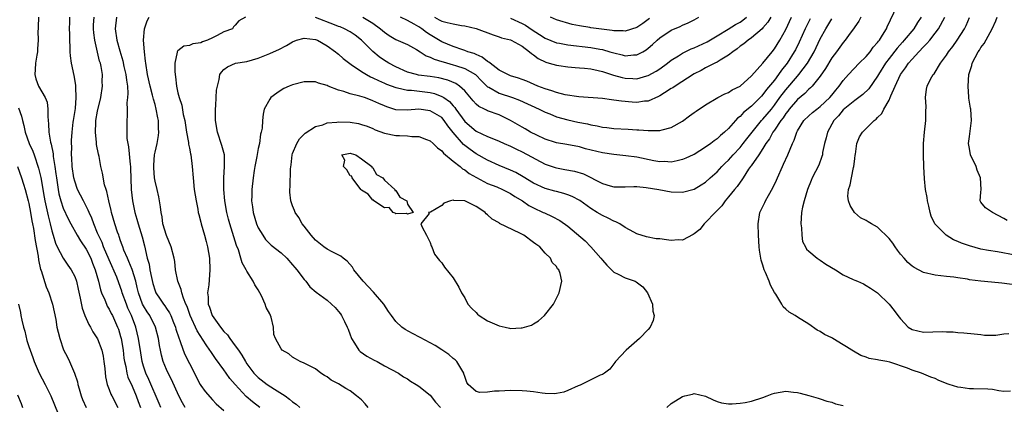
# Model space of a CAD drawing. Units: inches. Extents: x 2577000 to 2580000, y 1530000 to 1533000.
# Drawn here: x 2578117 to 2578289, y 1530596 to 1530663 of the extents above; entities that cross this region are included whole.
import ezdxf

# ---------------------------------------------------------------- set-up
doc = ezdxf.new("R2010")
doc.units = ezdxf.units.IN
doc.header["$MEASUREMENT"] = 0
doc.layers.add('LD25771530_2ft', color=53, linetype='Continuous')

msp = doc.modelspace()

# ---------------------------------------------------------------- linework, layer by layer
at = {"layer": 'LD25771530_2ft'}
for points, elevation in [([(2578290.16, 1530597.84), (2578289, 1530597.8), (2578288.12, 1530597.88), (2578287, 1530598.13), (2578286.19, 1530598.19), (2578283.74, 1530598.26), (2578283, 1530598.24), (2578281.51, 1530598.49), (2578281, 1530598.53), (2578279.48, 1530599), (2578279.13, 1530599.13), (2578279, 1530599.2), (2578277.69, 1530599.69), (2578277, 1530600.07), (2578276.27, 1530600.27), (2578274.66, 1530601), (2578273, 1530601.5), (2578272.18, 1530601.82), (2578269.11, 1530602.89), (2578268.6, 1530603), (2578267.22, 1530603.22), (2578267, 1530603.31), (2578265.54, 1530603.54), (2578265, 1530603.76), (2578264.06, 1530604.06), (2578262.8, 1530604.8), (2578262.52, 1530605), (2578261.55, 1530605.54), (2578261, 1530605.94), (2578259.21, 1530607), (2578259, 1530607.12), (2578257.74, 1530607.74), (2578257, 1530608.22), (2578256.47, 1530608.47), (2578255, 1530609.49), (2578253, 1530610.73), (2578252.59, 1530611), (2578251.6, 1530611.6), (2578251, 1530612.1), (2578250.55, 1530612.55), (2578250.27, 1530613), (2578249.23, 1530614.77), (2578249.04, 1530615.04), (2578248.29, 1530616.29), (2578248.1, 1530617), (2578247.46, 1530618.54), (2578247.23, 1530619), (2578247, 1530619.82), (2578246.69, 1530620.69), (2578246.63, 1530621), (2578246.42, 1530622.42), (2578246.35, 1530623), (2578246.21, 1530625), (2578246.16, 1530627), (2578246.48, 1530629), (2578247, 1530630.04), (2578247.31, 1530630.69), (2578247.43, 1530631), (2578247.96, 1530631.96), (2578248.72, 1530633.28), (2578249.37, 1530634.63), (2578249.51, 1530635), (2578250.41, 1530637), (2578250.61, 1530637.39), (2578251.35, 1530639), (2578252.15, 1530641), (2578252.44, 1530641.56), (2578252.89, 1530643), (2578253, 1530643.2), (2578254.15, 1530645), (2578255, 1530645.83), (2578255.62, 1530646.38), (2578256.42, 1530647), (2578257, 1530647.42), (2578258.65, 1530649), (2578259, 1530649.42), (2578259.69, 1530650.31), (2578260.31, 1530651), (2578261, 1530651.97), (2578261.92, 1530653), (2578263.8, 1530655), (2578265, 1530656.17), (2578265.68, 1530657), (2578266.24, 1530657.76), (2578267, 1530658.59), (2578267.17, 1530658.83), (2578267.31, 1530659), (2578267.86, 1530659.86), (2578268.54, 1530661), (2578268.67, 1530661.33), (2578270.39, 1530665)], 7850), ([(2578120.66, 1530663), (2578120.65, 1530661.35), (2578120.61, 1530661), (2578120.59, 1530660.59), (2578120.63, 1530659), (2578120.5, 1530657.5), (2578120.49, 1530657), (2578120.4, 1530656.4), (2578120.15, 1530655), (2578120.11, 1530653.89), (2578120.02, 1530653), (2578120.25, 1530652.25), (2578120.69, 1530651), (2578121.86, 1530649), (2578122.18, 1530648.18), (2578122.34, 1530647), (2578122.31, 1530645.69), (2578122.36, 1530645), (2578122.44, 1530644.44), (2578122.47, 1530643), (2578122.76, 1530641.24), (2578122.88, 1530640.88), (2578123.22, 1530639.22), (2578123.25, 1530638.75), (2578123.54, 1530637), (2578123.72, 1530635.72), (2578123.8, 1530635), (2578124.1, 1530633), (2578124.25, 1530632.25), (2578124.58, 1530631), (2578125, 1530629.74), (2578125.85, 1530627.85), (2578126.3, 1530627), (2578127.4, 1530625), (2578128.01, 1530624.01), (2578129, 1530622.57), (2578129.8, 1530621), (2578130.13, 1530620.13), (2578130.59, 1530619), (2578131.14, 1530617), (2578131.49, 1530615.49), (2578131.69, 1530615), (2578132.24, 1530613.76), (2578132.52, 1530613), (2578132.67, 1530612.67), (2578133, 1530612.14), (2578133.36, 1530611.36), (2578133.56, 1530611), (2578134.48, 1530609), (2578134.62, 1530608.62), (2578135, 1530607.35), (2578135.09, 1530607), (2578135.42, 1530605), (2578135.59, 1530603.59), (2578135.68, 1530603), (2578135.89, 1530602.11), (2578136.09, 1530601), (2578136.29, 1530600.29), (2578137, 1530598.72), (2578137.74, 1530597), (2578138.06, 1530596.06), (2578138.46, 1530595)], 7834), ([(2578142, 1530595), (2578141.71, 1530595.71), (2578139.9, 1530599.9), (2578139.4, 1530601), (2578139, 1530602.19), (2578138.76, 1530603), (2578138.5, 1530604.5), (2578138.13, 1530607), (2578137.68, 1530609), (2578136.91, 1530611), (2578136.29, 1530612.29), (2578136.01, 1530613), (2578135.3, 1530615), (2578135.24, 1530615.24), (2578135, 1530615.93), (2578134.32, 1530617.68), (2578133, 1530620.71), (2578132.04, 1530623), (2578131.76, 1530623.76), (2578131.15, 1530625), (2578131, 1530625.4), (2578130.32, 1530627), (2578129.99, 1530627.99), (2578129.51, 1530629), (2578129.37, 1530629.37), (2578128.52, 1530631), (2578127.51, 1530633), (2578127, 1530634.42), (2578126.85, 1530635), (2578126.57, 1530637), (2578126.51, 1530638.51), (2578126.46, 1530639), (2578126.48, 1530640.48), (2578126.45, 1530641), (2578126.45, 1530641.55), (2578126.53, 1530643), (2578126.74, 1530644.74), (2578126.76, 1530645), (2578127.12, 1530647.12), (2578127.28, 1530649), (2578127.18, 1530650.82), (2578127.18, 1530651.18), (2578126.88, 1530652.88), (2578126.43, 1530655), (2578126.26, 1530656.26), (2578126.22, 1530657), (2578126.22, 1530657.78), (2578126.15, 1530659), (2578126.13, 1530660.13), (2578126.12, 1530661), (2578126.17, 1530662.17), (2578126.17, 1530663)], 7836), ([(2578146.25, 1530595), (2578145.79, 1530595.79), (2578145.18, 1530597), (2578143.87, 1530599.87), (2578143.29, 1530601), (2578143, 1530601.64), (2578142.44, 1530603), (2578142.12, 1530604.12), (2578141.93, 1530605), (2578141.77, 1530605.77), (2578141.6, 1530607), (2578141.09, 1530609), (2578140.08, 1530611), (2578139.65, 1530611.65), (2578139, 1530612.69), (2578138.84, 1530613), (2578138.11, 1530615), (2578137.91, 1530615.91), (2578137.65, 1530617), (2578137.03, 1530619.03), (2578136.45, 1530620.45), (2578136.18, 1530621), (2578135.59, 1530622.41), (2578135.38, 1530623), (2578135.3, 1530623.3), (2578135, 1530624.06), (2578134.77, 1530624.77), (2578134.67, 1530625), (2578134.48, 1530625.52), (2578133.99, 1530627), (2578133.41, 1530629), (2578133.35, 1530629.35), (2578132.93, 1530631), (2578132.62, 1530632.62), (2578132.46, 1530633), (2578132.21, 1530633.79), (2578131.85, 1530635.85), (2578131.58, 1530637), (2578131.24, 1530638.76), (2578131.14, 1530639.14), (2578130.82, 1530640.82), (2578130.81, 1530641.19), (2578130.6, 1530643), (2578130.67, 1530644.67), (2578130.7, 1530645), (2578131, 1530646.62), (2578131.54, 1530649), (2578131.84, 1530651), (2578131.81, 1530651.81), (2578131.82, 1530653), (2578131.6, 1530654.4), (2578131.47, 1530655), (2578131.35, 1530655.35), (2578130.48, 1530659), (2578130.31, 1530660.31), (2578130.26, 1530661), (2578130.3, 1530661.7), (2578130.41, 1530663)], 7838), ([(2578134.26, 1530663), (2578134.07, 1530661), (2578134.35, 1530659), (2578134.84, 1530657.16), (2578135.38, 1530655.38), (2578135.57, 1530654.43), (2578135.91, 1530653), (2578136.01, 1530652.01), (2578136.18, 1530651), (2578136.28, 1530649.72), (2578136.23, 1530649), (2578136.11, 1530648.11), (2578136.15, 1530647), (2578136.17, 1530645.83), (2578136.06, 1530645), (2578136.07, 1530643), (2578136.1, 1530641.9), (2578136.25, 1530641), (2578136.4, 1530640.4), (2578136.67, 1530637.33), (2578136.73, 1530637), (2578136.74, 1530636.74), (2578136.84, 1530633), (2578137.05, 1530631), (2578137.47, 1530629), (2578137.83, 1530627.83), (2578138.05, 1530627), (2578138.76, 1530624.76), (2578139.17, 1530623.16), (2578139.65, 1530621), (2578139.96, 1530619.96), (2578140.1, 1530619), (2578140.37, 1530617.63), (2578140.61, 1530616.61), (2578141, 1530615.35), (2578141.15, 1530615), (2578141.9, 1530613.9), (2578142.47, 1530613), (2578142.71, 1530612.71), (2578143, 1530612.25), (2578143.51, 1530611.51), (2578143.74, 1530611), (2578144.22, 1530609.78), (2578144.56, 1530609), (2578144.65, 1530608.65), (2578145.13, 1530607.13), (2578145.33, 1530606.67), (2578145.92, 1530605), (2578146.22, 1530604.22), (2578147, 1530602.67), (2578147.87, 1530601), (2578148.24, 1530600.24), (2578148.9, 1530599), (2578149, 1530598.82), (2578149.76, 1530597.76), (2578151, 1530596.32), (2578151.66, 1530595.66), (2578153, 1530594.46)], 7840), ([(2578159.3, 1530595), (2578157.99, 1530595.99), (2578156.9, 1530596.9), (2578154.95, 1530599), (2578154.05, 1530600.05), (2578153.38, 1530601), (2578153, 1530601.57), (2578151.54, 1530603.54), (2578150.74, 1530604.74), (2578150.58, 1530605), (2578149.9, 1530605.89), (2578148.33, 1530608.33), (2578147.12, 1530611), (2578146.58, 1530612.58), (2578146.39, 1530613), (2578145.94, 1530614.06), (2578145.65, 1530615), (2578145.57, 1530615.57), (2578144.97, 1530617), (2578144.59, 1530619), (2578144.45, 1530620.45), (2578144.36, 1530621), (2578143.84, 1530623), (2578143, 1530624.94), (2578142.39, 1530627), (2578142.23, 1530628.23), (2578142.05, 1530629), (2578141.98, 1530629.98), (2578141.79, 1530631), (2578141.69, 1530631.69), (2578141.35, 1530633), (2578141, 1530634.43), (2578140.9, 1530635), (2578140.77, 1530636.77), (2578140.78, 1530637.22), (2578140.91, 1530639), (2578141, 1530639.48), (2578141.36, 1530641), (2578141.63, 1530642.37), (2578141.69, 1530643), (2578141.63, 1530643.63), (2578141.61, 1530645), (2578141.49, 1530645.49), (2578141.21, 1530647), (2578141, 1530647.79), (2578140.72, 1530648.72), (2578140.58, 1530649.42), (2578140.16, 1530651), (2578139.72, 1530653), (2578139.39, 1530655), (2578139.36, 1530655.36), (2578139.15, 1530657), (2578139, 1530659), (2578139.17, 1530661), (2578139.62, 1530662.38), (2578140, 1530663)], 7842), ([(2578156.79, 1530663), (2578155.61, 1530662.39), (2578155, 1530661.64), (2578154.68, 1530661.32), (2578154.49, 1530661), (2578153, 1530660.45), (2578151.81, 1530659.81), (2578151, 1530659.43), (2578150.16, 1530659), (2578149.28, 1530658.72), (2578149, 1530658.56), (2578147.62, 1530658.38), (2578147, 1530658.1), (2578146.04, 1530657.96), (2578145, 1530657.17), (2578144.92, 1530657.08), (2578144.89, 1530657), (2578144.89, 1530656.89), (2578144.47, 1530655), (2578144.43, 1530653.57), (2578144.5, 1530653), (2578144.59, 1530652.59), (2578144.74, 1530651), (2578145, 1530649.81), (2578145.21, 1530649), (2578145.67, 1530647.67), (2578145.93, 1530646.07), (2578146.2, 1530645), (2578146.5, 1530643), (2578146.84, 1530641.16), (2578146.86, 1530640.86), (2578147, 1530640.21), (2578147.19, 1530639.19), (2578147.25, 1530639), (2578147.49, 1530637), (2578147.64, 1530635), (2578147.85, 1530633), (2578148.15, 1530631), (2578148.44, 1530629.56), (2578148.54, 1530629), (2578148.62, 1530628.62), (2578149, 1530627.31), (2578149.07, 1530627), (2578149.64, 1530625), (2578149.91, 1530623.91), (2578150.17, 1530623), (2578150.49, 1530621), (2578150.58, 1530619), (2578150.39, 1530616.39), (2578150.18, 1530615), (2578150.29, 1530614.29), (2578150.28, 1530613), (2578150.5, 1530612.5), (2578150.97, 1530611), (2578152.4, 1530609), (2578153, 1530608.26), (2578153.64, 1530607.64), (2578154.05, 1530607), (2578155, 1530605.75), (2578155.54, 1530605), (2578156.12, 1530604.12), (2578156.76, 1530603), (2578157, 1530602.62), (2578158.24, 1530601), (2578159, 1530600.21), (2578160.57, 1530599), (2578161.84, 1530598.16), (2578163.69, 1530597), (2578164.47, 1530596.47), (2578165, 1530595.99), (2578165.59, 1530595.59), (2578166.26, 1530595)], 7844), ([(2578178.18, 1530595), (2578177.66, 1530595.66), (2578177, 1530596.3), (2578176.15, 1530597), (2578175, 1530597.92), (2578174.29, 1530598.29), (2578173, 1530599.1), (2578171.73, 1530599.73), (2578171, 1530600.35), (2578170.57, 1530600.57), (2578169.89, 1530601), (2578169, 1530601.72), (2578167, 1530602.73), (2578166.33, 1530603), (2578165.49, 1530603.49), (2578165, 1530603.75), (2578164.34, 1530604.34), (2578163.17, 1530605), (2578163, 1530605.2), (2578162.02, 1530607), (2578161.74, 1530607.74), (2578161.64, 1530609), (2578161.24, 1530610.76), (2578161, 1530611.33), (2578160.4, 1530612.4), (2578160.23, 1530613), (2578159.56, 1530614.44), (2578159.27, 1530615), (2578159, 1530615.48), (2578158.39, 1530616.39), (2578158.12, 1530617), (2578157, 1530618.73), (2578156.87, 1530619), (2578156.21, 1530620.21), (2578155.99, 1530621), (2578155.53, 1530622.47), (2578155.23, 1530623.23), (2578154.74, 1530624.74), (2578154.52, 1530625.48), (2578154.02, 1530627), (2578153.8, 1530627.8), (2578153.5, 1530629), (2578153.19, 1530631), (2578153.02, 1530633), (2578153, 1530635), (2578153.13, 1530637), (2578153.1, 1530639), (2578152.68, 1530640.68), (2578151.89, 1530643), (2578151.55, 1530645), (2578151.56, 1530647), (2578151.62, 1530647.62), (2578151.69, 1530649), (2578151.72, 1530650.28), (2578151.87, 1530651), (2578152.18, 1530652.18), (2578152.28, 1530653), (2578152.57, 1530653.43), (2578153, 1530653.92), (2578153.62, 1530654.38), (2578155.01, 1530654.99), (2578157, 1530655.3), (2578159, 1530655.87), (2578161, 1530656.69), (2578161.65, 1530657), (2578162.59, 1530657.41), (2578163.92, 1530658.08), (2578165, 1530658.73), (2578165.69, 1530659), (2578167, 1530659.36), (2578169, 1530659.15), (2578169.34, 1530659), (2578171, 1530658.05), (2578172.45, 1530657), (2578172.75, 1530656.75), (2578173, 1530656.58), (2578173.83, 1530655.83), (2578174.95, 1530654.95), (2578175.23, 1530654.77), (2578177, 1530653.53), (2578177.85, 1530653), (2578178.6, 1530652.6), (2578179, 1530652.45), (2578179.96, 1530651.96), (2578181, 1530651.54), (2578181.36, 1530651.36), (2578183, 1530650.74), (2578183.3, 1530650.7), (2578185, 1530650.28), (2578185.72, 1530650.28), (2578189, 1530649.91), (2578189.73, 1530649.73), (2578191, 1530649.21), (2578191.34, 1530649), (2578192.32, 1530648.32), (2578193, 1530647.57), (2578193.29, 1530647.29), (2578193.46, 1530647), (2578195, 1530644.86), (2578197, 1530643.14), (2578199, 1530642.23), (2578200.33, 1530641.67), (2578201, 1530641.41), (2578201.89, 1530641), (2578203, 1530640.52), (2578204.01, 1530640.01), (2578205, 1530639.56), (2578209, 1530637.41), (2578210.79, 1530636.79), (2578211, 1530636.74), (2578212.48, 1530636.48), (2578214.16, 1530636.16), (2578215.69, 1530635.69), (2578219, 1530634.02), (2578220.38, 1530633.62), (2578221, 1530633.47), (2578223, 1530633.42), (2578224.51, 1530633.49), (2578225, 1530633.48), (2578226.65, 1530633.35), (2578228.83, 1530633), (2578231, 1530632.59), (2578233, 1530632.52), (2578235, 1530633.05), (2578236.22, 1530633.78), (2578237, 1530634.27), (2578237.78, 1530635), (2578239, 1530636.07), (2578239.85, 1530637), (2578240.42, 1530637.58), (2578241, 1530638.1), (2578241.43, 1530638.57), (2578241.8, 1530639), (2578243, 1530640.29), (2578243.57, 1530641), (2578244.18, 1530641.82), (2578245.1, 1530643), (2578246.77, 1530645), (2578247, 1530645.23), (2578248.47, 1530647), (2578249, 1530647.67), (2578249.96, 1530649), (2578251, 1530650.38), (2578253, 1530652.73), (2578253.25, 1530653), (2578254.76, 1530655), (2578255.91, 1530657), (2578257, 1530659.25), (2578257.94, 1530661), (2578259, 1530662.73)], 7846), ([(2578264.04, 1530663), (2578263.7, 1530662.3), (2578263, 1530661.32), (2578262.8, 1530661), (2578262.23, 1530660.23), (2578261.36, 1530659), (2578261, 1530658.62), (2578259.85, 1530657), (2578259, 1530655.91), (2578257.93, 1530654.07), (2578257, 1530652.73), (2578255.59, 1530651), (2578255.31, 1530650.69), (2578255, 1530650.46), (2578254.28, 1530649.72), (2578253, 1530648.67), (2578251.6, 1530647), (2578251.36, 1530646.64), (2578251, 1530646.21), (2578250.52, 1530645.48), (2578250.14, 1530645), (2578249, 1530643.33), (2578248.75, 1530643), (2578248.16, 1530641.84), (2578247.53, 1530641), (2578247, 1530640.11), (2578246.27, 1530639), (2578244.92, 1530637.08), (2578244.85, 1530637), (2578244.5, 1530636.5), (2578243.53, 1530635), (2578243.33, 1530634.67), (2578243, 1530634.28), (2578242.48, 1530633.52), (2578242.03, 1530633), (2578241, 1530631.7), (2578240.4, 1530631), (2578239.85, 1530630.15), (2578238.68, 1530629), (2578237, 1530627.21), (2578236.74, 1530627), (2578235.97, 1530626.03), (2578235, 1530625.23), (2578234.86, 1530625.14), (2578233, 1530624.15), (2578232.21, 1530624.21), (2578231, 1530624.08), (2578230.21, 1530624.21), (2578229, 1530624.36), (2578228.41, 1530624.41), (2578226.71, 1530624.71), (2578225, 1530625.26), (2578224.46, 1530625.54), (2578223, 1530626.36), (2578222.04, 1530627), (2578221.36, 1530627.36), (2578221, 1530627.46), (2578220, 1530628), (2578219, 1530628.44), (2578218.11, 1530629), (2578217, 1530629.65), (2578215.05, 1530631.05), (2578213.75, 1530631.75), (2578213, 1530632.08), (2578212.31, 1530632.31), (2578211, 1530632.61), (2578210.7, 1530632.7), (2578209, 1530633.16), (2578207, 1530634.11), (2578205.2, 1530635.2), (2578203.92, 1530635.92), (2578203, 1530636.34), (2578201, 1530637.17), (2578199, 1530638.08), (2578197, 1530639.21), (2578195.94, 1530639.94), (2578194.81, 1530640.81), (2578193, 1530642.9), (2578192.06, 1530644.06), (2578191.44, 1530645), (2578191, 1530645.51), (2578189, 1530646.72), (2578187, 1530646.96), (2578185, 1530646.8), (2578183, 1530646.89), (2578181.4, 1530647.4), (2578181, 1530647.55), (2578180, 1530648), (2578179, 1530648.46), (2578178.59, 1530648.59), (2578177.53, 1530649), (2578176.73, 1530649.27), (2578175, 1530649.68), (2578173.94, 1530650.06), (2578173, 1530650.28), (2578171.21, 1530651), (2578171, 1530651.1), (2578169.52, 1530651.52), (2578169, 1530651.74), (2578167.72, 1530651.72), (2578167, 1530651.74), (2578165, 1530651.24), (2578164.38, 1530651), (2578163.44, 1530650.56), (2578163, 1530650.31), (2578162.22, 1530649.78), (2578161.18, 1530649), (2578161, 1530648.71), (2578160.06, 1530647), (2578159.86, 1530646.14), (2578159.76, 1530645), (2578159.68, 1530643.68), (2578159.52, 1530643), (2578159.38, 1530642.62), (2578159.2, 1530641), (2578159, 1530640.14), (2578158.76, 1530638.76), (2578158.41, 1530637), (2578158.29, 1530636.29), (2578158.09, 1530635), (2578157.86, 1530633), (2578157.86, 1530631.86), (2578157.81, 1530631), (2578157.98, 1530629.98), (2578158.09, 1530629), (2578158.7, 1530627), (2578159, 1530626.31), (2578159.78, 1530625), (2578160.28, 1530624.28), (2578161, 1530623.52), (2578161.28, 1530623.28), (2578163, 1530621.92), (2578164.01, 1530621), (2578165, 1530619.88), (2578165.39, 1530619.39), (2578165.74, 1530619), (2578167, 1530617.3), (2578167.27, 1530617), (2578168.02, 1530616.02), (2578169.1, 1530615.1), (2578171, 1530613.68), (2578171.79, 1530613), (2578172.41, 1530612.41), (2578173, 1530611.73), (2578173.32, 1530611.32), (2578173.54, 1530611), (2578174.03, 1530609.97), (2578174.53, 1530609), (2578174.66, 1530608.66), (2578175, 1530607.66), (2578175.18, 1530607.18), (2578175.27, 1530607), (2578175.79, 1530606.21), (2578176.52, 1530605), (2578176.77, 1530604.77), (2578177.96, 1530603.96), (2578179.24, 1530603.24), (2578179.71, 1530603), (2578181, 1530602.27), (2578183.45, 1530601), (2578184.35, 1530600.35), (2578185, 1530599.99), (2578185.56, 1530599.56), (2578186.55, 1530599), (2578187, 1530598.71), (2578189, 1530597.13), (2578189.93, 1530595.93), (2578190.78, 1530595)], 7848), ([(2578255.26, 1530662.74), (2578254.39, 1530661), (2578253.33, 1530658.67), (2578252.65, 1530657.35), (2578252.47, 1530657), (2578251.22, 1530655), (2578250.24, 1530653.76), (2578249.72, 1530653), (2578249, 1530652.06), (2578247.61, 1530650.39), (2578247, 1530649.53), (2578246.74, 1530649.26), (2578246.51, 1530649), (2578245, 1530647.48), (2578243.61, 1530646.39), (2578243, 1530645.71), (2578242.59, 1530645.41), (2578242.2, 1530645), (2578241, 1530643.64), (2578240.32, 1530643), (2578239.6, 1530642.4), (2578239, 1530641.8), (2578238.52, 1530641.48), (2578237.9, 1530641), (2578237, 1530640.35), (2578235, 1530639.09), (2578234.82, 1530639), (2578233.57, 1530638.43), (2578233, 1530638.22), (2578232.04, 1530637.96), (2578231, 1530637.77), (2578229.84, 1530637.84), (2578229, 1530637.83), (2578228, 1530638), (2578225, 1530638.61), (2578223.12, 1530638.88), (2578221, 1530639.09), (2578219, 1530639.38), (2578216.09, 1530640.09), (2578215, 1530640.4), (2578212.8, 1530640.8), (2578211, 1530641.11), (2578210.84, 1530641.16), (2578209, 1530641.78), (2578207.56, 1530642.44), (2578206.46, 1530643), (2578205.55, 1530643.55), (2578205, 1530643.84), (2578203, 1530645), (2578201, 1530645.97), (2578199, 1530646.71), (2578198.8, 1530646.8), (2578198.43, 1530647), (2578197.45, 1530647.45), (2578197, 1530647.86), (2578196.46, 1530648.46), (2578195, 1530650.19), (2578194.12, 1530651), (2578193.45, 1530651.45), (2578192.05, 1530652.05), (2578190.46, 1530652.46), (2578189, 1530652.68), (2578186.93, 1530652.93), (2578186.6, 1530653), (2578185, 1530653.45), (2578183, 1530654.35), (2578181.78, 1530655), (2578181.31, 1530655.31), (2578181, 1530655.49), (2578180.11, 1530656.11), (2578179, 1530657.03), (2578176.99, 1530659), (2578175.88, 1530659.88), (2578175, 1530660.45), (2578174.05, 1530661), (2578173.31, 1530661.31), (2578173, 1530661.4), (2578172.31, 1530661.69), (2578169, 1530662.98)], 7844), ([(2578177.24, 1530663), (2578179, 1530661.99), (2578180.32, 1530661), (2578181, 1530660.39), (2578181.83, 1530659.83), (2578183, 1530659.15), (2578185, 1530658.27), (2578186.6, 1530657.4), (2578187.25, 1530657), (2578188.29, 1530656.29), (2578189, 1530656.06), (2578189.69, 1530655.69), (2578191, 1530655.31), (2578191.23, 1530655.23), (2578193, 1530654.73), (2578193.41, 1530654.59), (2578195, 1530654.08), (2578196.89, 1530653), (2578196.95, 1530652.95), (2578197.94, 1530651.94), (2578199, 1530650.9), (2578199.2, 1530650.8), (2578201, 1530649.75), (2578203.32, 1530649), (2578204.55, 1530648.55), (2578208, 1530647), (2578209, 1530646.48), (2578209.83, 1530646.17), (2578211, 1530645.67), (2578213, 1530645.11), (2578214.72, 1530644.72), (2578216.41, 1530644.41), (2578217, 1530644.25), (2578218.09, 1530644.09), (2578219, 1530643.85), (2578219.78, 1530643.78), (2578221, 1530643.61), (2578223.48, 1530643.48), (2578225, 1530643.39), (2578225.38, 1530643.38), (2578227, 1530643.24), (2578227.28, 1530643.28), (2578229, 1530643.26), (2578229.4, 1530643.4), (2578231, 1530643.77), (2578233, 1530644.91), (2578234.18, 1530645.82), (2578235, 1530646.39), (2578235.34, 1530646.66), (2578237, 1530647.76), (2578239.13, 1530649), (2578240.35, 1530649.65), (2578241, 1530649.89), (2578241.66, 1530650.34), (2578243, 1530651), (2578245, 1530652.8), (2578247, 1530655), (2578248.59, 1530657), (2578249, 1530657.48), (2578249.94, 1530659), (2578251, 1530660.87), (2578251.99, 1530663)], 7842), ([(2578248.4, 1530663), (2578247.87, 1530662.13), (2578247, 1530661.13), (2578246.88, 1530661), (2578245, 1530659.39), (2578244.41, 1530659), (2578243.64, 1530658.36), (2578243, 1530657.94), (2578242.48, 1530657.52), (2578241.73, 1530657), (2578241, 1530656.4), (2578239.52, 1530655.52), (2578239, 1530655.18), (2578238.62, 1530655), (2578237, 1530654.18), (2578236.25, 1530653.75), (2578235, 1530653.12), (2578231.67, 1530651), (2578231.28, 1530650.72), (2578231, 1530650.56), (2578229.84, 1530649.84), (2578229, 1530649.29), (2578228.81, 1530649.19), (2578227, 1530648.4), (2578226.36, 1530648.36), (2578225, 1530648.16), (2578224.21, 1530648.21), (2578222.35, 1530648.35), (2578221, 1530648.57), (2578220.6, 1530648.6), (2578219, 1530648.84), (2578214.87, 1530649.13), (2578212.53, 1530649.47), (2578211, 1530649.86), (2578210.2, 1530650.2), (2578209, 1530650.5), (2578207.73, 1530651), (2578205.84, 1530651.84), (2578205, 1530652.17), (2578204.39, 1530652.39), (2578203, 1530652.81), (2578202.54, 1530653), (2578201, 1530653.79), (2578199.42, 1530655), (2578199.2, 1530655.2), (2578199, 1530655.29), (2578198.06, 1530656.07), (2578197, 1530656.49), (2578196.66, 1530656.66), (2578195.54, 1530657), (2578195, 1530657.21), (2578194.7, 1530657.3), (2578193, 1530657.89), (2578191, 1530658.69), (2578189, 1530659.91), (2578188.35, 1530660.35), (2578187.54, 1530661), (2578187, 1530661.36), (2578186.2, 1530661.8), (2578185, 1530662.43), (2578183.8, 1530663)], 7840), ([(2578189.71, 1530663), (2578190.57, 1530662.57), (2578191, 1530662.33), (2578191.93, 1530662.07), (2578193, 1530661.83), (2578194.42, 1530661.58), (2578195, 1530661.51), (2578197, 1530661.02), (2578199.94, 1530659.94), (2578201, 1530659.6), (2578201.44, 1530659.44), (2578203, 1530659.05), (2578203.11, 1530659), (2578205, 1530657.97), (2578206.32, 1530657), (2578206.67, 1530656.67), (2578207, 1530656.47), (2578207.8, 1530655.8), (2578209.15, 1530655.15), (2578209.73, 1530655), (2578211, 1530654.63), (2578211.41, 1530654.59), (2578213, 1530654.37), (2578214.25, 1530654.25), (2578215, 1530654.21), (2578215.87, 1530654.12), (2578217, 1530653.99), (2578218.28, 1530653.72), (2578219, 1530653.55), (2578220.92, 1530652.92), (2578222.48, 1530652.48), (2578223, 1530652.36), (2578224.32, 1530652.32), (2578225, 1530652.28), (2578226.78, 1530652.78), (2578227, 1530652.83), (2578228.4, 1530653.6), (2578229, 1530654.02), (2578230.34, 1530655), (2578231, 1530655.52), (2578232.3, 1530656.3), (2578233, 1530656.75), (2578234.5, 1530657.5), (2578235, 1530657.69), (2578237.27, 1530658.73), (2578239, 1530659.74), (2578240.93, 1530660.93), (2578242.24, 1530661.76), (2578243, 1530662.15), (2578243.5, 1530662.5), (2578244.13, 1530663)], 7838), ([(2578203, 1530662.86), (2578205, 1530661.93), (2578205.6, 1530661.6), (2578206.79, 1530660.79), (2578208.02, 1530660.02), (2578209, 1530659.37), (2578211, 1530658.56), (2578211.52, 1530658.48), (2578213, 1530658.2), (2578217, 1530657.72), (2578218.56, 1530657.44), (2578219, 1530657.37), (2578220.33, 1530657), (2578221, 1530656.79), (2578222.46, 1530656.46), (2578223, 1530656.3), (2578224.44, 1530656.44), (2578225, 1530656.45), (2578226.07, 1530657), (2578226.66, 1530657.34), (2578227, 1530657.59), (2578227.75, 1530658.25), (2578228.55, 1530659), (2578229, 1530659.4), (2578231, 1530660.73), (2578232.59, 1530661.41), (2578233, 1530661.63), (2578233.96, 1530662.04), (2578235, 1530662.57), (2578235.8, 1530663)], 7836), ([(2578227.23, 1530662.77), (2578226.07, 1530661.93), (2578225, 1530661.22), (2578223, 1530660.57), (2578222.62, 1530660.62), (2578221, 1530660.66), (2578220.72, 1530660.72), (2578217, 1530661.16), (2578216.8, 1530661.2), (2578215, 1530661.49), (2578213.76, 1530661.76), (2578211, 1530662.57), (2578209.94, 1530663)], 7834), ([(2578274.58, 1530663), (2578273.94, 1530662.06), (2578273.3, 1530661), (2578271.62, 1530659), (2578271.32, 1530658.68), (2578270.39, 1530657.61), (2578269, 1530655.84), (2578268.37, 1530655), (2578267.15, 1530653), (2578267, 1530652.72), (2578265.45, 1530650.55), (2578264.44, 1530649.56), (2578263.7, 1530649), (2578263, 1530648.5), (2578261, 1530646.84), (2578260.16, 1530645.84), (2578259.38, 1530645), (2578258.24, 1530643), (2578258.03, 1530641.97), (2578257.75, 1530641), (2578257.41, 1530639.41), (2578257.36, 1530639), (2578257.29, 1530638.71), (2578256.76, 1530637.24), (2578255.61, 1530635), (2578255.42, 1530634.58), (2578254.78, 1530633), (2578254.16, 1530631), (2578253.91, 1530629.91), (2578253.74, 1530629), (2578253.61, 1530627), (2578253.71, 1530626.29), (2578253.76, 1530625), (2578253.9, 1530623.9), (2578254.4, 1530623), (2578254.58, 1530622.58), (2578255, 1530622.26), (2578256.45, 1530621), (2578256.78, 1530620.78), (2578257, 1530620.69), (2578257.96, 1530619.96), (2578259.66, 1530619), (2578261, 1530618.11), (2578262.71, 1530617.29), (2578263, 1530617.17), (2578263.46, 1530617), (2578264.52, 1530616.52), (2578265, 1530616.27), (2578265.76, 1530615.76), (2578266.99, 1530615), (2578269, 1530613), (2578269.9, 1530611.9), (2578270.52, 1530611), (2578270.75, 1530610.75), (2578271, 1530610.42), (2578272.35, 1530609), (2578273, 1530608.59), (2578275, 1530608.14), (2578278.23, 1530608.23), (2578279, 1530608.18), (2578280.18, 1530608.18), (2578281, 1530608.05), (2578282.02, 1530608.02), (2578283.82, 1530607.82), (2578285, 1530607.71), (2578285.62, 1530607.62), (2578287.58, 1530607.58), (2578289, 1530607.81), (2578289.9, 1530607.9)], 7852), ([(2578292.19, 1530616.19), (2578288.68, 1530616.68), (2578286.86, 1530616.86), (2578285, 1530617.03), (2578283, 1530617.26), (2578282.67, 1530617.33), (2578281, 1530617.57), (2578280.31, 1530617.69), (2578279, 1530617.85), (2578277, 1530618.05), (2578275, 1530618.5), (2578273.37, 1530619.37), (2578273, 1530619.62), (2578272.27, 1530620.27), (2578271.6, 1530621), (2578271, 1530621.73), (2578270.44, 1530622.44), (2578270.04, 1530623), (2578269.63, 1530623.63), (2578269, 1530624.47), (2578267, 1530626.41), (2578265.91, 1530627), (2578265.34, 1530627.34), (2578265, 1530627.61), (2578264.02, 1530628.02), (2578262.98, 1530628.98), (2578262.2, 1530630.2), (2578261.94, 1530631), (2578261.82, 1530631.82), (2578261.89, 1530633), (2578262.22, 1530633.78), (2578262.42, 1530635), (2578262.79, 1530636.79), (2578262.86, 1530637), (2578263, 1530638.33), (2578263.09, 1530639), (2578263.12, 1530639.12), (2578263.39, 1530641), (2578263.85, 1530642.15), (2578264.35, 1530643), (2578265, 1530643.61), (2578266.37, 1530645), (2578266.75, 1530645.25), (2578267, 1530645.53), (2578267.75, 1530646.25), (2578268.1, 1530647), (2578269, 1530648.55), (2578269.2, 1530649), (2578269.3, 1530649.3), (2578270.06, 1530651), (2578271, 1530653), (2578271.83, 1530654.17), (2578272.39, 1530655), (2578273, 1530655.72), (2578274.18, 1530657), (2578275, 1530657.86), (2578275.59, 1530658.41), (2578276.07, 1530659), (2578277, 1530660.2), (2578277.6, 1530661), (2578278.7, 1530663)], 7854), ([(2578291, 1530621.53), (2578287.89, 1530622.11), (2578286.34, 1530622.34), (2578285, 1530622.61), (2578283, 1530623.16), (2578281.64, 1530623.64), (2578281, 1530623.95), (2578280.22, 1530624.22), (2578278.96, 1530625), (2578277, 1530626.94), (2578276.95, 1530627), (2578276.33, 1530628.33), (2578276.17, 1530629), (2578275.94, 1530630.06), (2578275.71, 1530631), (2578275.61, 1530631.61), (2578275.36, 1530633), (2578275.15, 1530634.85), (2578275.04, 1530637), (2578274.99, 1530639), (2578275.02, 1530641), (2578275.19, 1530643), (2578275.4, 1530645), (2578275.41, 1530646.59), (2578275.45, 1530647.45), (2578275.33, 1530649), (2578275.54, 1530650.46), (2578275.65, 1530651), (2578276.24, 1530652.24), (2578276.67, 1530653), (2578276.84, 1530653.16), (2578277.94, 1530655), (2578279, 1530656.41), (2578279.36, 1530657), (2578280.11, 1530657.89), (2578280.89, 1530659), (2578282.16, 1530661), (2578282.45, 1530661.55), (2578283.04, 1530662.96)], 7856), ([(2578289.61, 1530627.61), (2578289, 1530627.95), (2578287.02, 1530629), (2578285.81, 1530629.81), (2578285, 1530630.77), (2578284.86, 1530631), (2578285, 1530632.53), (2578285.03, 1530633), (2578284.91, 1530635), (2578284.34, 1530636.34), (2578284.17, 1530637), (2578283.21, 1530639), (2578283, 1530640.11), (2578282.87, 1530641), (2578283, 1530642.23), (2578283.34, 1530645), (2578283.22, 1530647), (2578283.17, 1530647.17), (2578282.91, 1530648.91), (2578282.91, 1530649.09), (2578282.77, 1530651), (2578282.91, 1530653), (2578283.4, 1530654.6), (2578283.49, 1530655), (2578284.54, 1530657), (2578284.73, 1530657.27), (2578285, 1530657.73), (2578285.56, 1530658.44), (2578286.99, 1530661), (2578287.6, 1530662.4), (2578287.85, 1530663)], 7858), ([(2578117.21, 1530647.21), (2578117.75, 1530645.75), (2578117.88, 1530645), (2578118.15, 1530644.15), (2578118.36, 1530643), (2578119.06, 1530641), (2578119.67, 1530639.67), (2578119.92, 1530639), (2578120.71, 1530636.71), (2578121.09, 1530635.09), (2578121.66, 1530631.66), (2578121.79, 1530631), (2578122.05, 1530629.95), (2578122.37, 1530628.37), (2578122.72, 1530627), (2578123, 1530625.76), (2578123.22, 1530625), (2578123.64, 1530623.64), (2578123.96, 1530623), (2578125, 1530621), (2578125.81, 1530619.81), (2578126.39, 1530619), (2578127, 1530617.8), (2578127.29, 1530617), (2578127.63, 1530615.63), (2578127.96, 1530614.04), (2578128.3, 1530612.3), (2578128.75, 1530611), (2578129.44, 1530609.44), (2578129.74, 1530609), (2578130.17, 1530608.17), (2578131, 1530606.96), (2578131.72, 1530605), (2578131.94, 1530603.94), (2578132.09, 1530603), (2578132.23, 1530601.77), (2578132.35, 1530600.35), (2578132.65, 1530599), (2578133, 1530598.14), (2578133.3, 1530597.3), (2578133.47, 1530597), (2578134.49, 1530595)], 7832), ([(2578117.02, 1530637), (2578117.75, 1530635), (2578118.09, 1530633.91), (2578118.37, 1530633), (2578118.89, 1530631), (2578119, 1530630.57), (2578119.3, 1530629), (2578119.55, 1530627.55), (2578119.66, 1530627), (2578119.8, 1530626.2), (2578120.1, 1530624.1), (2578120.63, 1530621.37), (2578120.71, 1530620.71), (2578121.06, 1530619.06), (2578121.15, 1530618.85), (2578122.01, 1530616.01), (2578122.49, 1530615), (2578123.14, 1530613), (2578123.68, 1530610.32), (2578123.9, 1530609), (2578124.1, 1530608.1), (2578124.38, 1530607), (2578125.07, 1530605.07), (2578125.75, 1530603.75), (2578126.09, 1530603), (2578126.98, 1530600.98), (2578127.47, 1530599.47), (2578127.54, 1530599), (2578127.75, 1530598.25), (2578128.14, 1530597), (2578128.38, 1530596.38), (2578129, 1530595)], 7830), ([(2578117.22, 1530613), (2578117.53, 1530611.53), (2578117.61, 1530611), (2578117.76, 1530610.24), (2578118.08, 1530609), (2578118.29, 1530608.29), (2578118.68, 1530606.68), (2578119, 1530605.6), (2578119.68, 1530603.68), (2578119.94, 1530603), (2578120.79, 1530601), (2578121.83, 1530599), (2578122.81, 1530597), (2578124.14, 1530593.86)], 7828), ([(2578230.24, 1530595), (2578231, 1530595.7), (2578233, 1530596.89), (2578233.39, 1530597), (2578234.69, 1530597.31), (2578235, 1530597.44), (2578237, 1530596.98), (2578238.3, 1530596.3), (2578239, 1530596.01), (2578239.79, 1530595.79), (2578241, 1530595.62), (2578241.62, 1530595.62), (2578243, 1530595.76), (2578243.88, 1530595.88), (2578245, 1530596.08), (2578247, 1530596.72), (2578247.71, 1530597), (2578248.6, 1530597.4), (2578249, 1530597.51), (2578251, 1530597.82), (2578252.35, 1530597.65), (2578253, 1530597.6), (2578253.5, 1530597.5), (2578255, 1530597.11), (2578256.61, 1530596.61), (2578257, 1530596.53), (2578258.12, 1530596.12), (2578259, 1530595.92), (2578259.66, 1530595.66), (2578261, 1530595.32)], 7848), ([(2578117, 1530597.21), (2578117.69, 1530595.69), (2578117.91, 1530595)], 7826)]:
    msp.add_lwpolyline(points, dxfattribs=dict(at, elevation=elevation))
for points, elevation in [([(2578193.32, 1530603.32), (2578193, 1530603.54), (2578192.21, 1530604.21), (2578191, 1530605.06), (2578189.82, 1530605.82), (2578189, 1530606.29), (2578187.22, 1530607.22), (2578185.87, 1530607.87), (2578184.59, 1530608.59), (2578184.05, 1530609), (2578183, 1530609.97), (2578182.21, 1530611), (2578181.71, 1530611.71), (2578180.9, 1530613), (2578179.11, 1530615.11), (2578177.3, 1530617), (2578175.68, 1530619), (2578175.42, 1530619.42), (2578174.49, 1530620.49), (2578173.81, 1530621), (2578173.39, 1530621.39), (2578171.87, 1530622.13), (2578171, 1530622.61), (2578170.46, 1530623), (2578169, 1530624.15), (2578168.23, 1530625), (2578167, 1530626.59), (2578166.66, 1530627), (2578166.08, 1530628.08), (2578165.44, 1530629), (2578165.35, 1530629.35), (2578165, 1530630.12), (2578164.67, 1530631), (2578164.5, 1530632.5), (2578164.49, 1530633), (2578164.56, 1530633.44), (2578164.61, 1530636.61), (2578164.72, 1530637.28), (2578164.91, 1530639), (2578165, 1530639.27), (2578165.71, 1530641), (2578166.18, 1530641.82), (2578167.18, 1530642.82), (2578169, 1530643.96), (2578170.28, 1530644.28), (2578171, 1530644.58), (2578172.7, 1530644.7), (2578173, 1530644.77), (2578175, 1530644.69), (2578176.47, 1530644.47), (2578177, 1530644.33), (2578178, 1530644), (2578179, 1530643.6), (2578179.41, 1530643.41), (2578181, 1530642.82), (2578183, 1530642.42), (2578183.63, 1530642.37), (2578185, 1530642.35), (2578185.76, 1530642.24), (2578187, 1530642.21), (2578188.32, 1530641.68), (2578189, 1530641.45), (2578189.5, 1530641), (2578190.23, 1530640.23), (2578191, 1530639.72), (2578191.31, 1530639.31), (2578193, 1530637.93), (2578194.18, 1530637), (2578194.61, 1530636.61), (2578195, 1530636.4), (2578195.79, 1530635.79), (2578197.05, 1530635.05), (2578199, 1530634.03), (2578200.58, 1530633.42), (2578201.57, 1530633), (2578202.51, 1530632.51), (2578203, 1530632.28), (2578203.76, 1530631.76), (2578205.08, 1530631), (2578206.19, 1530630.19), (2578207, 1530629.78), (2578208.69, 1530629), (2578208.89, 1530628.89), (2578210.27, 1530628.27), (2578211.6, 1530627.6), (2578213, 1530626.61), (2578216.03, 1530624.03), (2578217, 1530623), (2578218.73, 1530621), (2578219, 1530620.65), (2578219.78, 1530619.78), (2578221, 1530618.59), (2578221.75, 1530618.25), (2578223, 1530617.61), (2578224.75, 1530617), (2578224.92, 1530616.92), (2578226.03, 1530616.03), (2578226.86, 1530615), (2578227.74, 1530613), (2578227.78, 1530611.78), (2578228.04, 1530611), (2578227.85, 1530610.15), (2578227.34, 1530609), (2578227, 1530608.57), (2578225.48, 1530607), (2578223.13, 1530605), (2578221.29, 1530603), (2578221.18, 1530602.82), (2578220.3, 1530601.7), (2578219.38, 1530601), (2578219, 1530600.75), (2578218.62, 1530600.62), (2578215.11, 1530598.89), (2578214.78, 1530598.78), (2578213, 1530597.93), (2578212.31, 1530597.69), (2578211, 1530597.43), (2578210.6, 1530597.4), (2578209, 1530597.45), (2578208.51, 1530597.49), (2578207, 1530597.7), (2578205.84, 1530597.84), (2578205, 1530597.92), (2578203, 1530597.96), (2578201, 1530597.82), (2578200.19, 1530597.81), (2578199, 1530597.64), (2578197.62, 1530597.62), (2578197, 1530597.8), (2578195.62, 1530599), (2578195.36, 1530599.36), (2578195, 1530600.38), (2578194.87, 1530600.87), (2578194.82, 1530601), (2578194.47, 1530601.53), (2578193.63, 1530603)], 7850), ([(2578182.83, 1530633), (2578182.81, 1530632.81), (2578183, 1530632.79), (2578183.66, 1530631.66), (2578184.88, 1530631), (2578185, 1530630.42), (2578186, 1530629), (2578185, 1530628.7), (2578184.83, 1530628.83), (2578183, 1530628.76), (2578182.88, 1530628.88), (2578182.51, 1530629), (2578181.83, 1530629.83), (2578181, 1530629.77), (2578179.16, 1530631), (2578179.14, 1530631.14), (2578179, 1530631.12), (2578178.19, 1530632.19), (2578177, 1530632.84), (2578176.92, 1530632.92), (2578176.88, 1530633), (2578175.38, 1530635), (2578175.32, 1530635.32), (2578175, 1530635.36), (2578174.43, 1530636.43), (2578173.85, 1530637), (2578174.08, 1530638.08), (2578173.6, 1530639), (2578175, 1530639.34), (2578175.23, 1530639.23), (2578176.03, 1530639), (2578177, 1530638.32), (2578178.83, 1530637), (2578178.79, 1530636.79), (2578179, 1530636.77), (2578179.62, 1530635.62), (2578180.74, 1530635), (2578181, 1530634.62)], 7852), ([(2578211.49, 1530615), (2578211.95, 1530617), (2578211.66, 1530618.34), (2578211.4, 1530619), (2578211.17, 1530619.17), (2578211, 1530619.54), (2578210.26, 1530620.26), (2578209.98, 1530621), (2578209, 1530621.89), (2578208.12, 1530623), (2578207.43, 1530623.43), (2578207, 1530623.74), (2578205.32, 1530625), (2578204.64, 1530625.36), (2578201.08, 1530627.08), (2578201, 1530627.15), (2578199.81, 1530627.81), (2578199, 1530628.56), (2578198.73, 1530628.73), (2578198.54, 1530629), (2578197.61, 1530629.61), (2578197, 1530630.03), (2578195.05, 1530631), (2578195, 1530631.02), (2578193.08, 1530631.08), (2578193, 1530631.12), (2578192.5, 1530631), (2578191.37, 1530630.63), (2578191, 1530630.21), (2578189.03, 1530629.03), (2578189, 1530629.02), (2578188.96, 1530629.04), (2578188.7, 1530629), (2578188.79, 1530628.79), (2578187.36, 1530627), (2578187.6, 1530626.4), (2578188.35, 1530625), (2578188.56, 1530624.56), (2578189, 1530623.72), (2578189.15, 1530623.15), (2578189.25, 1530623), (2578189.73, 1530621.73), (2578190.62, 1530620.62), (2578191, 1530620.21), (2578191.47, 1530619.47), (2578193, 1530617.59), (2578193.99, 1530615.99), (2578194.42, 1530615), (2578195, 1530614.13), (2578195.55, 1530613), (2578196.22, 1530612.22), (2578197, 1530611.52), (2578197.24, 1530611.24), (2578197.53, 1530611), (2578199, 1530610.1), (2578201, 1530609.22), (2578202.06, 1530609), (2578202.82, 1530608.82), (2578203, 1530608.76), (2578204.86, 1530608.86), (2578205, 1530608.85), (2578206.66, 1530609.34), (2578207, 1530609.59), (2578207.88, 1530610.12), (2578208.93, 1530611), (2578210.46, 1530613), (2578210.63, 1530613.37)], 7852)]:
    msp.add_lwpolyline(points, close=True, dxfattribs=dict(at, elevation=elevation))

doc.saveas('drawing.dxf')
